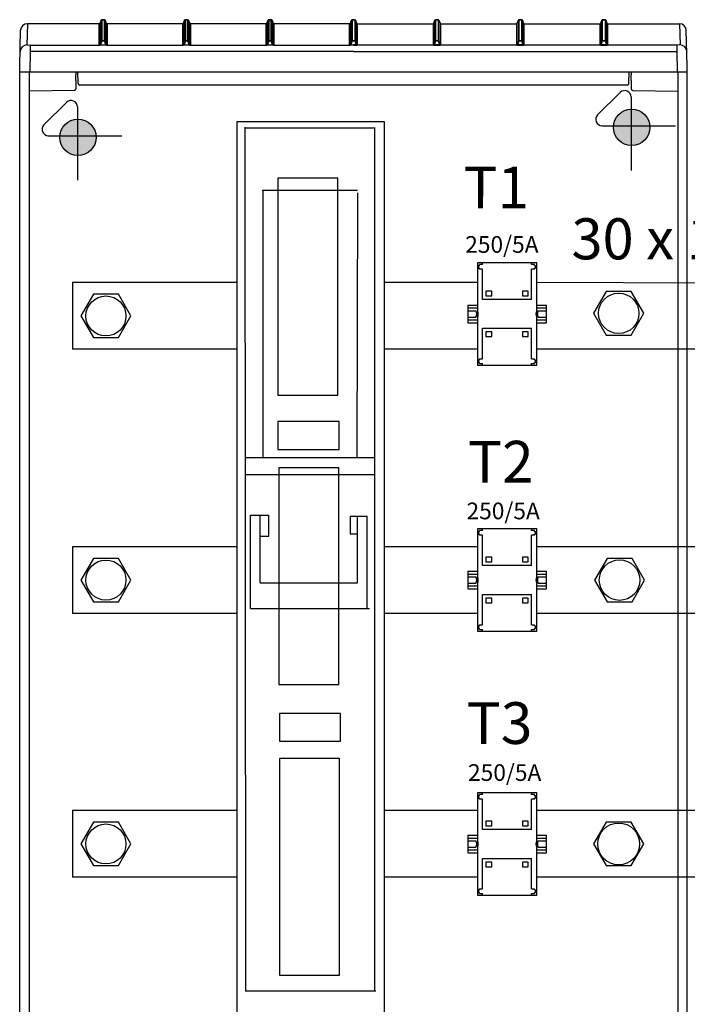
# Model space of a CAD drawing. Units: millimetres. Extents: x -3280 to 12351, y 2861 to 5338.
# Drawn here: x 9147 to 9547, y 4056 to 4646 of the extents above; entities that cross this region are included whole.
import ezdxf

# ---------------------------------------------------------------- set-up
doc = ezdxf.new("R2010")
doc.units = ezdxf.units.MM
for name, color, linetype in [('1', 7, 'Continuous'), ('Doboz', 7, 'Continuous'), ('EL_berendezés', 40, 'Continuous'), ('EL_szöveg', 161, 'Continuous'), ('Szakaszoló', 1, 'Continuous')]:
    doc.layers.add(name, color=color, linetype=linetype)
doc.styles.get("Standard").update_dxf_attribs({"font": 'arial.ttf'})
doc.styles.add('WMF-Arial0', font='arialbd.ttf')

# ---------------------------------------------------------------- blocks, each defined once
blk = doc.blocks.new('Áramváltó')
for p, q in [((17034.54, 1850.82), (17034.54, 1845.02)), ((17045.14, 1850.82), (17034.54, 1850.82)), ((17036.29, 1850.82), (17036.29, 1845.02)), ((17037.94, 1850.82), (17037.94, 1845.92)), ((17041.74, 1850.82), (17041.74, 1845.92)), ((17043.39, 1850.82), (17043.39, 1845.02)), ((17045.14, 1850.82), (17045.14, 1845.02)), ((17070.46, 1845.02), (17009.21, 1845.02)), ((17009.21, 1845.02), (17009.21, 1809.52)), ((17070.46, 1809.52), (17070.46, 1845.02)), ((17009.21, 1809.52), (17070.46, 1809.52)), ((17010.71, 1810.17), (17012.31, 1810.17)), ((17034.54, 1809.52), (17034.54, 1803.72)), ((17036.29, 1809.52), (17036.29, 1803.72)), ((17037.94, 1808.62), (17037.94, 1803.72)), ((17041.74, 1808.62), (17041.74, 1803.72)), ((17043.39, 1809.52), (17043.39, 1803.72)), ((17045.14, 1809.52), (17045.14, 1803.72)), ((17034.54, 1803.72), (17045.14, 1803.72))]:
    blk.add_line(p, q)
for centre, start, end in [((17039.84, 1849.28), 240.51287, 299.48713), ((17039.84, 1848.38), 240.51287, 299.48713), ((17039.84, 1806.16), 60.51287, 119.48713), ((17039.84, 1805.26), 60.51287, 119.48713)]:
    blk.add_arc(centre, 3.86, start, end)
at = {"layer": 'Szakaszoló'}
for p, q in [((17009.21, 1841.89), (17010.11, 1841.89)), ((17010.11, 1843.69), (17010.11, 1841.89)), ((17010.11, 1843.69), (17010.71, 1843.69)), ((17010.71, 1844.37), (17010.71, 1843.69)), ((17012.31, 1844.37), (17010.71, 1844.37)), ((17012.31, 1844.37), (17012.31, 1843.69)), ((17012.31, 1843.69), (17012.91, 1843.69)), ((17012.91, 1843.69), (17012.91, 1841.89)), ((17012.91, 1841.89), (17031.21, 1841.89)), ((17031.21, 1841.89), (17031.21, 1812.64)), ((17048.46, 1812.64), (17048.46, 1841.89)), ((17048.46, 1841.89), (17066.76, 1841.89)), ((17066.76, 1843.69), (17067.36, 1843.69)), ((17066.76, 1841.89), (17066.76, 1843.69)), ((17067.36, 1844.37), (17067.36, 1843.69)), ((17068.96, 1844.37), (17067.36, 1844.37)), ((17068.96, 1844.37), (17068.96, 1843.69)), ((17068.96, 1843.69), (17069.56, 1843.69)), ((17069.56, 1841.89), (17069.56, 1843.69)), ((17069.56, 1841.89), (17070.46, 1841.89)), ((17029.01, 1839.89), (17026.21, 1839.89)), ((17026.21, 1839.89), (17026.21, 1836.49)), ((17026.21, 1836.49), (17029.01, 1836.49)), ((17029.01, 1836.49), (17029.01, 1839.89)), ((17053.46, 1839.89), (17050.66, 1839.89)), ((17050.66, 1839.89), (17050.66, 1836.49)), ((17050.66, 1836.49), (17053.46, 1836.49)), ((17053.46, 1836.49), (17053.46, 1839.89)), ((17009.21, 1812.64), (17010.11, 1812.64)), ((17010.11, 1812.64), (17010.11, 1810.84)), ((17012.91, 1812.64), (17012.91, 1810.84)), ((17012.91, 1812.64), (17031.21, 1812.64)), ((17029.01, 1818.04), (17026.21, 1818.04)), ((17026.21, 1818.04), (17026.21, 1814.64)), ((17026.21, 1814.64), (17029.01, 1814.64)), ((17029.01, 1814.64), (17029.01, 1818.04)), ((17048.46, 1812.64), (17066.76, 1812.64)), ((17053.46, 1818.04), (17050.66, 1818.04)), ((17050.66, 1818.04), (17050.66, 1814.64)), ((17050.66, 1814.64), (17053.46, 1814.64)), ((17053.46, 1814.64), (17053.46, 1818.04)), ((17066.76, 1810.84), (17066.76, 1812.64)), ((17069.56, 1810.84), (17069.56, 1812.64)), ((17069.56, 1812.64), (17070.46, 1812.64)), ((17010.11, 1810.84), (17010.71, 1810.84)), ((17010.71, 1810.84), (17010.71, 1810.17)), ((17012.31, 1810.84), (17012.91, 1810.84)), ((17012.31, 1810.84), (17012.31, 1810.17)), ((17066.76, 1810.84), (17067.36, 1810.84)), ((17067.36, 1810.84), (17067.36, 1810.17)), ((17067.36, 1810.17), (17068.96, 1810.17)), ((17068.96, 1810.84), (17069.56, 1810.84)), ((17068.96, 1810.84), (17068.96, 1810.17))]:
    blk.add_line(p, q, dxfattribs=at)

msp = doc.modelspace()

# ---------------------------------------------------------------- hatches: boundary and pattern name
at = {"layer": 'EL_berendezés', "linetype": 'Continuous'}
h = msp.add_hatch(color=5, dxfattribs=at)
h.dxf.hatch_style = 1
h.paths.add_polyline_path([(9512.97, 4592.28), (9512.97, 4582.17), (9524.15, 4582.05, 0.404407)])
h.paths.add_polyline_path([(9512.97, 4592.28, 0.382622), (9502.41, 4582.28), (9512.97, 4582.17)])
h.paths.add_polyline_path([(9512.97, 4582.17), (9502.41, 4582.28, 0.020473), (9502.37, 4581.39, 0.406277), (9512.97, 4570.49)])
h.paths.add_polyline_path([(9524.17, 4581.39, 0.015194), (9524.15, 4582.05), (9512.97, 4582.17), (9512.97, 4570.49, 0.422195)])
h = msp.add_hatch(color=5, dxfattribs=at)
h.dxf.hatch_style = 1
h.paths.add_polyline_path([(9181.17, 4586.3), (9181.17, 4576.19), (9192.34, 4576.07, 0.404407)])
h.paths.add_polyline_path([(9181.17, 4586.3, 0.382622), (9170.61, 4576.3), (9181.17, 4576.19)])
h.paths.add_polyline_path([(9181.17, 4576.19), (9170.61, 4576.3, 0.020473), (9170.57, 4575.41, 0.406277), (9181.17, 4564.52)])
h.paths.add_polyline_path([(9192.37, 4575.41, 0.015194), (9192.34, 4576.07), (9181.17, 4576.19), (9181.17, 4564.52, 0.422195)])

# ---------------------------------------------------------------- linework, layer by layer
at = {"color": 5, "linetype": 'Continuous', "lineweight": 30}
for p, q in [((9276.61, 4488.29), (9178.27, 4488.29)), ((9420.87, 4488.29), (9365.19, 4488.29)), ((9737.18, 4487.54), (9456.37, 4488.3)), ((9276.61, 4448.29), (9178.27, 4448.29)), ((9420.87, 4448.29), (9365.19, 4448.29)), ((9737.18, 4448.29), (9456.37, 4448.29)), ((9276.61, 4329.94), (9178.27, 4329.94)), ((9420.87, 4329.94), (9365.19, 4329.94)), ((9737.18, 4329.94), (9456.37, 4329.94)), ((9276.61, 4289.94), (9178.27, 4289.94)), ((9420.87, 4289.94), (9365.19, 4289.94)), ((9737.18, 4289.94), (9456.37, 4289.94)), ((9276.61, 4171.77), (9178.27, 4171.77)), ((9420.87, 4171.77), (9365.19, 4171.77)), ((9737.18, 4171.77), (9456.37, 4171.77)), ((9276.61, 4131.77), (9178.27, 4131.77)), ((9420.87, 4131.77), (9365.19, 4131.77)), ((9737.18, 4131.77), (9456.37, 4131.77))]:
    msp.add_line(p, q, dxfattribs=at)
at = {"color": 5}
for points in [[(9190.76, 4481.29), (9183.26, 4468.29), (9190.76, 4455.29), (9205.77, 4455.29), (9213.28, 4468.29), (9205.77, 4481.29)], [(9497.98, 4482.87), (9490.48, 4469.87), (9497.98, 4456.87), (9512.99, 4456.87), (9520.5, 4469.87), (9512.99, 4482.87)], [(9190.76, 4322.94), (9183.26, 4309.94), (9190.76, 4296.94), (9205.77, 4296.94), (9213.28, 4309.94), (9205.77, 4322.94)], [(9498.51, 4322.94), (9491.01, 4309.94), (9498.51, 4296.94), (9513.52, 4296.94), (9521.03, 4309.94), (9513.52, 4322.94)], [(9190.76, 4164.77), (9183.26, 4151.77), (9190.76, 4138.77), (9205.77, 4138.77), (9213.28, 4151.77), (9205.77, 4164.77)], [(9497.98, 4164.77), (9490.48, 4151.77), (9497.98, 4138.77), (9512.99, 4138.77), (9520.5, 4151.77), (9512.99, 4164.77)]]:
    msp.add_lwpolyline(points, close=True, dxfattribs=at)
for centre, radius in [((9198.27, 4468.29), 12), ((9505.49, 4469.87), 12.14), ((9198.27, 4309.94), 12), ((9506.02, 4309.94), 12.15), ((9198.27, 4151.77), 12), ((9505.49, 4151.77), 12.55)]:
    msp.add_circle(centre, radius, dxfattribs=at)
at = {"layer": '1', "color": 5, "linetype": 'Continuous'}
for p, q in [((9282.07, 4063.7), (9281.67, 4581.44)), ((9281.67, 4581.14), (9359.34, 4581.14)), ((9359.22, 4581.3), (9359.22, 4063.26)), ((9291.94, 4543.76), (9349.08, 4543.76)), ((9292.19, 4543.13), (9292.19, 4383.29)), ((9349, 4542.17), (9348.51, 4383.45)), ((9281.82, 4383.39), (9359.22, 4383.45)), ((9281.59, 4373.18), (9359.11, 4373.18)), ((9284.88, 4292.94), (9284.88, 4348.79)), ((9284.88, 4348.79), (9295.8, 4348.79)), ((9290.66, 4308.35), (9290.66, 4348.79)), ((9295.8, 4336.27), (9295.8, 4348.79)), ((9354.85, 4348.15), (9344.58, 4348.15)), ((9344.58, 4348.15), (9344.58, 4337.71)), ((9349.08, 4308.35), (9349.08, 4348.15)), ((9354.85, 4292.94), (9354.85, 4348.15)), ((9290.66, 4336.27), (9295.8, 4336.27)), ((9344.58, 4337.71), (9349, 4337.71)), ((9290.66, 4308.35), (9349.08, 4308.35)), ((9284.88, 4292.94), (9356.14, 4292.94)), ((9281.59, 4063.7), (9360.06, 4063.7))]:
    msp.add_line(p, q, dxfattribs=at)
for points in [[(9276.61, 3775.8), (9365.19, 3775.8), (9365.19, 4584.63), (9276.61, 4584.63)], [(9301.33, 4420.83), (9337.27, 4420.83), (9337.27, 4550.82), (9301.33, 4550.82)], [(9301.33, 4388.25), (9337.92, 4388.25), (9337.92, 4404.94), (9301.33, 4404.94)], [(9301.81, 4247.35), (9337.76, 4247.35), (9337.76, 4377.34), (9301.81, 4377.34)], [(9302.21, 4213.33), (9338.8, 4213.33), (9338.8, 4230.02), (9302.21, 4230.02)], [(9302.21, 4073.06), (9338.16, 4073.06), (9338.16, 4203.06), (9302.21, 4203.06)]]:
    msp.add_lwpolyline(points, close=True, dxfattribs=at)
at = {"layer": 'Doboz', "color": 7, "linetype": 'Continuous', "lineweight": -3}
for p, q in [((9195.38, 4645.58), (9194.74, 4643.8)), ((9194.74, 4643.79), (9195.38, 4645.56)), ((9195.38, 4632.99), (9195.38, 4645.56)), ((9197.33, 4645.91), (9195.85, 4645.91)), ((9195.85, 4645.89), (9195.85, 4633.32)), ((9195.85, 4645.89), (9197.33, 4645.89)), ((9197.33, 4633.32), (9197.33, 4645.89)), ((9198.45, 4643.8), (9197.8, 4645.58)), ((9197.8, 4645.56), (9197.8, 4632.99)), ((9197.8, 4645.56), (9198.45, 4643.79)), ((9245.38, 4645.58), (9244.74, 4643.8)), ((9244.74, 4643.79), (9245.38, 4645.56)), ((9245.38, 4632.99), (9245.38, 4645.56)), ((9247.33, 4645.91), (9245.85, 4645.91)), ((9245.85, 4645.89), (9245.85, 4633.32)), ((9245.85, 4645.89), (9247.33, 4645.89)), ((9247.33, 4633.32), (9247.33, 4645.89)), ((9248.45, 4643.8), (9247.8, 4645.58)), ((9247.8, 4645.56), (9247.8, 4632.99)), ((9247.8, 4645.56), (9248.45, 4643.79)), ((9295.38, 4645.58), (9294.74, 4643.8)), ((9294.74, 4643.79), (9295.38, 4645.56)), ((9295.38, 4632.99), (9295.38, 4645.56)), ((9297.33, 4645.91), (9295.85, 4645.91)), ((9295.85, 4645.89), (9295.85, 4633.32)), ((9295.85, 4645.89), (9297.33, 4645.89)), ((9297.33, 4633.32), (9297.33, 4645.89)), ((9298.45, 4643.8), (9297.8, 4645.58)), ((9297.8, 4645.56), (9297.8, 4632.99)), ((9297.8, 4645.56), (9298.45, 4643.79)), ((9345.38, 4645.58), (9344.74, 4643.8)), ((9344.74, 4643.79), (9345.38, 4645.56)), ((9345.38, 4632.99), (9345.38, 4645.56)), ((9346.59, 4645.91), (9345.85, 4645.91)), ((9345.85, 4645.89), (9345.85, 4633.32)), ((9345.85, 4645.89), (9346.59, 4645.89)), ((9346.59, 4645.91), (9347.33, 4645.91)), ((9347.33, 4645.89), (9346.59, 4645.89)), ((9347.33, 4645.89), (9347.33, 4633.32)), ((9347.8, 4645.58), (9348.45, 4643.8)), ((9347.8, 4632.99), (9347.8, 4645.56)), ((9348.45, 4643.79), (9347.8, 4645.56)), ((9394.74, 4643.8), (9395.38, 4645.58)), ((9395.38, 4645.56), (9394.74, 4643.79)), ((9395.38, 4645.56), (9395.38, 4632.99)), ((9395.85, 4645.91), (9397.33, 4645.91)), ((9395.85, 4633.32), (9395.85, 4645.89)), ((9397.33, 4645.89), (9395.85, 4645.89)), ((9397.33, 4645.89), (9397.33, 4633.32)), ((9397.8, 4645.58), (9398.45, 4643.8)), ((9397.8, 4632.99), (9397.8, 4645.56)), ((9398.45, 4643.79), (9397.8, 4645.56)), ((9444.74, 4643.8), (9445.38, 4645.58)), ((9445.38, 4645.56), (9444.74, 4643.79)), ((9445.38, 4645.56), (9445.38, 4632.99)), ((9445.85, 4645.91), (9447.33, 4645.91)), ((9445.85, 4633.32), (9445.85, 4645.89)), ((9447.33, 4645.89), (9445.85, 4645.89)), ((9447.33, 4645.89), (9447.33, 4633.32)), ((9447.8, 4645.58), (9448.45, 4643.8)), ((9447.8, 4632.99), (9447.8, 4645.56)), ((9448.45, 4643.79), (9447.8, 4645.56)), ((9494.74, 4643.8), (9495.38, 4645.58)), ((9495.38, 4645.56), (9494.74, 4643.79)), ((9495.38, 4645.56), (9495.38, 4632.99)), ((9495.85, 4645.91), (9497.33, 4645.91)), ((9495.85, 4633.32), (9495.85, 4645.89)), ((9497.33, 4645.89), (9495.85, 4645.89)), ((9497.33, 4645.89), (9497.33, 4633.32)), ((9497.8, 4645.58), (9498.45, 4643.8)), ((9497.8, 4632.99), (9497.8, 4645.56)), ((9498.45, 4643.79), (9497.8, 4645.56)), ((9151.17, 4643.46), (9150.95, 4630.85)), ((9194.27, 4643.47), (9151.17, 4643.47)), ((9194.27, 4643.46), (9151.17, 4643.46)), ((9194.27, 4630.77), (9194.27, 4643.46)), ((9194.74, 4643.79), (9194.74, 4631.1)), ((9198.45, 4631.1), (9198.45, 4643.79)), ((9244.27, 4643.47), (9198.92, 4643.47)), ((9198.92, 4643.46), (9198.92, 4630.77)), ((9244.27, 4643.46), (9198.92, 4643.46)), ((9244.27, 4630.77), (9244.27, 4643.46)), ((9244.74, 4643.79), (9244.74, 4631.1)), ((9248.45, 4631.1), (9248.45, 4643.79)), ((9294.27, 4643.47), (9248.92, 4643.47)), ((9248.92, 4643.46), (9248.92, 4630.77)), ((9294.27, 4643.46), (9248.92, 4643.46)), ((9294.27, 4630.77), (9294.27, 4643.46)), ((9294.74, 4643.79), (9294.74, 4631.1)), ((9298.45, 4631.1), (9298.45, 4643.79)), ((9344.27, 4643.47), (9298.92, 4643.47)), ((9298.92, 4643.46), (9298.92, 4630.77)), ((9344.27, 4643.46), (9298.92, 4643.46)), ((9344.27, 4630.77), (9344.27, 4643.46)), ((9344.74, 4643.79), (9344.74, 4631.1)), ((9348.45, 4643.79), (9348.45, 4631.1)), ((9348.92, 4643.47), (9394.27, 4643.47)), ((9348.92, 4630.77), (9348.92, 4643.46)), ((9348.92, 4643.46), (9394.27, 4643.46)), ((9394.27, 4643.46), (9394.27, 4630.77)), ((9394.74, 4631.1), (9394.74, 4643.79)), ((9398.45, 4643.79), (9398.45, 4631.1)), ((9398.92, 4643.47), (9444.27, 4643.47)), ((9398.92, 4643.46), (9444.27, 4643.46)), ((9398.92, 4630.77), (9398.92, 4643.46)), ((9444.27, 4643.46), (9444.27, 4630.77)), ((9444.74, 4631.1), (9444.74, 4643.79)), ((9448.45, 4643.79), (9448.45, 4631.1)), ((9448.92, 4643.47), (9494.27, 4643.47)), ((9448.92, 4643.46), (9494.27, 4643.46)), ((9448.92, 4630.77), (9448.92, 4643.46)), ((9494.27, 4643.46), (9494.27, 4630.77)), ((9494.74, 4631.1), (9494.74, 4643.79)), ((9498.45, 4643.79), (9498.45, 4631.1)), ((9498.92, 4643.47), (9542.02, 4643.47)), ((9498.92, 4643.46), (9542.02, 4643.46)), ((9498.92, 4630.77), (9498.92, 4643.46)), ((9542.02, 4643.46), (9542.24, 4630.85)), ((9146.59, 4618.33), (9147.17, 4639.54)), ((9546.59, 4618.33), (9546.02, 4639.54)), ((9152.95, 4630.72), (9152.95, 4626.79)), ((9152.95, 4630.72), (9194.57, 4630.72)), ((9194.74, 4631.1), (9195.38, 4632.99)), ((9195.85, 4633.15), (9195.07, 4630.87)), ((9195.07, 4630.7), (9195.07, 4630.87)), ((9195.07, 4630.87), (9198.12, 4630.87)), ((9198.12, 4630.7), (9195.07, 4630.7)), ((9195.85, 4633.15), (9195.85, 4633.32)), ((9195.85, 4633.32), (9197.33, 4633.32)), ((9197.33, 4633.15), (9195.85, 4633.15)), ((9197.33, 4633.15), (9197.33, 4633.32)), ((9198.12, 4630.87), (9197.33, 4633.15)), ((9197.8, 4632.99), (9198.45, 4631.1)), ((9198.12, 4630.7), (9198.12, 4630.87)), ((9198.62, 4630.72), (9244.57, 4630.72)), ((9244.74, 4631.1), (9245.38, 4632.99)), ((9245.85, 4633.15), (9245.07, 4630.87)), ((9245.07, 4630.7), (9245.07, 4630.87)), ((9245.07, 4630.87), (9248.12, 4630.87)), ((9248.12, 4630.7), (9245.07, 4630.7)), ((9245.85, 4633.15), (9245.85, 4633.32)), ((9245.85, 4633.32), (9247.33, 4633.32)), ((9247.33, 4633.15), (9245.85, 4633.15)), ((9247.33, 4633.15), (9247.33, 4633.32)), ((9248.12, 4630.87), (9247.33, 4633.15)), ((9247.8, 4632.99), (9248.45, 4631.1)), ((9248.12, 4630.7), (9248.12, 4630.87)), ((9248.62, 4630.72), (9294.57, 4630.72)), ((9294.74, 4631.1), (9295.38, 4632.99)), ((9295.85, 4633.15), (9295.07, 4630.87)), ((9295.07, 4630.7), (9295.07, 4630.87)), ((9295.07, 4630.87), (9298.12, 4630.87)), ((9298.12, 4630.7), (9295.07, 4630.7)), ((9295.85, 4633.15), (9295.85, 4633.32)), ((9295.85, 4633.32), (9297.33, 4633.32)), ((9297.33, 4633.15), (9295.85, 4633.15)), ((9297.33, 4633.15), (9297.33, 4633.32)), ((9298.12, 4630.87), (9297.33, 4633.15)), ((9297.8, 4632.99), (9298.45, 4631.1)), ((9298.12, 4630.7), (9298.12, 4630.87)), ((9298.62, 4630.72), (9344.57, 4630.72)), ((9344.74, 4631.1), (9345.38, 4632.99)), ((9345.85, 4633.15), (9345.07, 4630.87)), ((9345.07, 4630.7), (9345.07, 4630.87)), ((9345.07, 4630.87), (9346.59, 4630.87)), ((9346.59, 4630.7), (9345.07, 4630.7)), ((9345.85, 4633.15), (9345.85, 4633.32)), ((9345.85, 4633.32), (9346.59, 4633.32)), ((9346.59, 4633.15), (9345.85, 4633.15)), ((9347.33, 4633.32), (9346.59, 4633.32)), ((9346.59, 4633.15), (9347.33, 4633.15)), ((9348.12, 4630.87), (9346.59, 4630.87)), ((9346.59, 4630.7), (9348.12, 4630.7)), ((9347.33, 4633.15), (9347.33, 4633.32)), ((9347.33, 4633.15), (9348.12, 4630.87)), ((9348.45, 4631.1), (9347.8, 4632.99)), ((9348.12, 4630.7), (9348.12, 4630.87)), ((9394.57, 4630.72), (9348.62, 4630.72)), ((9395.38, 4632.99), (9394.74, 4631.1)), ((9395.07, 4630.87), (9395.85, 4633.15)), ((9395.07, 4630.7), (9395.07, 4630.87)), ((9398.12, 4630.87), (9395.07, 4630.87)), ((9395.07, 4630.7), (9398.12, 4630.7)), ((9397.33, 4633.32), (9395.85, 4633.32)), ((9395.85, 4633.15), (9395.85, 4633.32)), ((9395.85, 4633.15), (9397.33, 4633.15)), ((9397.33, 4633.15), (9397.33, 4633.32)), ((9397.33, 4633.15), (9398.12, 4630.87)), ((9398.45, 4631.1), (9397.8, 4632.99)), ((9398.12, 4630.7), (9398.12, 4630.87)), ((9444.57, 4630.72), (9398.62, 4630.72)), ((9445.38, 4632.99), (9444.74, 4631.1)), ((9445.07, 4630.87), (9445.85, 4633.15)), ((9445.07, 4630.7), (9445.07, 4630.87)), ((9448.12, 4630.87), (9445.07, 4630.87)), ((9445.07, 4630.7), (9448.12, 4630.7)), ((9445.85, 4633.15), (9445.85, 4633.32)), ((9447.33, 4633.32), (9445.85, 4633.32)), ((9445.85, 4633.15), (9447.33, 4633.15)), ((9447.33, 4633.15), (9447.33, 4633.32)), ((9447.33, 4633.15), (9448.12, 4630.87)), ((9448.45, 4631.1), (9447.8, 4632.99)), ((9448.12, 4630.7), (9448.12, 4630.87)), ((9494.57, 4630.72), (9448.62, 4630.72)), ((9495.38, 4632.99), (9494.74, 4631.1)), ((9495.07, 4630.87), (9495.85, 4633.15)), ((9495.07, 4630.7), (9495.07, 4630.87)), ((9498.12, 4630.87), (9495.07, 4630.87)), ((9495.07, 4630.7), (9498.12, 4630.7)), ((9495.85, 4633.15), (9495.85, 4633.32)), ((9497.33, 4633.32), (9495.85, 4633.32)), ((9495.85, 4633.15), (9497.33, 4633.15)), ((9497.33, 4633.15), (9497.33, 4633.32)), ((9497.33, 4633.15), (9498.12, 4630.87)), ((9498.45, 4631.1), (9497.8, 4632.99)), ((9498.12, 4630.7), (9498.12, 4630.87)), ((9540.24, 4630.72), (9498.62, 4630.72)), ((9540.24, 4630.72), (9540.24, 4626.79)), ((9152.95, 4626.79), (9152.74, 4614.68)), ((9346.59, 4626.79), (9152.95, 4626.79)), ((9346.59, 4626.79), (9540.24, 4626.79)), ((9540.24, 4626.79), (9540.45, 4614.68)), ((9146.59, 3764.64), (9146.59, 4618.33)), ((9546.59, 3764.64), (9546.59, 4618.33)), ((9146.59, 4614.68), (9546.59, 4614.68)), ((9152.29, 4614.68), (9152.29, 3764.64)), ((9180.23, 4614.68), (9180.23, 4612.76)), ((9181.58, 4607.66), (9181.45, 4614.68)), ((9511.61, 4607.66), (9511.73, 4614.68)), ((9512.95, 4614.68), (9512.95, 4612.76)), ((9540.9, 4614.68), (9540.9, 3764.64)), ((9180.23, 4609.55), (9180.23, 4606.11)), ((9180.23, 4606.11), (9180.23, 4605.76)), ((9180.23, 4605.76), (9180.23, 4604.64)), ((9180.23, 4604.64), (9180.23, 4604.49)), ((9510.61, 4606.68), (9182.58, 4606.68)), ((9512.95, 4609.55), (9512.95, 4606.11)), ((9512.95, 4606.11), (9512.95, 4605.76)), ((9512.95, 4605.76), (9512.95, 4604.64)), ((9512.95, 4604.64), (9512.95, 4604.49)), ((9179.25, 4603.49), (9152.29, 4603.12)), ((9513.94, 4603.49), (9540.9, 4603.12))]:
    msp.add_line(p, q, dxfattribs=at)
at = {"layer": 'Doboz', "color": 8, "linetype": 'Continuous', "lineweight": -3}
for p, q in [((9195.38, 4645.56), (9195.38, 4645.58)), ((9195.85, 4645.89), (9195.85, 4645.91)), ((9197.33, 4645.89), (9197.33, 4645.91)), ((9197.8, 4645.56), (9197.8, 4645.58)), ((9245.38, 4645.56), (9245.38, 4645.58)), ((9245.85, 4645.89), (9245.85, 4645.91)), ((9247.33, 4645.89), (9247.33, 4645.91)), ((9247.8, 4645.56), (9247.8, 4645.58)), ((9295.38, 4645.56), (9295.38, 4645.58)), ((9295.85, 4645.89), (9295.85, 4645.91)), ((9297.33, 4645.89), (9297.33, 4645.91)), ((9297.8, 4645.56), (9297.8, 4645.58)), ((9345.38, 4645.56), (9345.38, 4645.58)), ((9345.85, 4645.89), (9345.85, 4645.91)), ((9347.33, 4645.89), (9347.33, 4645.91)), ((9347.8, 4645.56), (9347.8, 4645.58)), ((9395.38, 4645.56), (9395.38, 4645.58)), ((9395.85, 4645.89), (9395.85, 4645.91)), ((9397.33, 4645.89), (9397.33, 4645.91)), ((9397.8, 4645.56), (9397.8, 4645.58)), ((9445.38, 4645.56), (9445.38, 4645.58)), ((9445.85, 4645.89), (9445.85, 4645.91)), ((9447.33, 4645.89), (9447.33, 4645.91)), ((9447.8, 4645.56), (9447.8, 4645.58)), ((9495.38, 4645.56), (9495.38, 4645.58)), ((9495.85, 4645.89), (9495.85, 4645.91)), ((9497.33, 4645.89), (9497.33, 4645.91)), ((9497.8, 4645.56), (9497.8, 4645.58)), ((9151.17, 4643.46), (9151.17, 4643.47)), ((9194.27, 4643.46), (9194.27, 4643.47)), ((9194.74, 4643.79), (9194.74, 4643.8)), ((9198.45, 4643.79), (9198.45, 4643.8)), ((9198.92, 4643.46), (9198.92, 4643.47)), ((9244.27, 4643.46), (9244.27, 4643.47)), ((9244.74, 4643.79), (9244.74, 4643.8)), ((9248.45, 4643.79), (9248.45, 4643.8)), ((9248.92, 4643.46), (9248.92, 4643.47)), ((9294.27, 4643.46), (9294.27, 4643.47)), ((9294.74, 4643.79), (9294.74, 4643.8)), ((9298.45, 4643.79), (9298.45, 4643.8)), ((9298.92, 4643.46), (9298.92, 4643.47)), ((9344.27, 4643.46), (9344.27, 4643.47)), ((9344.74, 4643.79), (9344.74, 4643.8)), ((9348.45, 4643.79), (9348.45, 4643.8)), ((9348.92, 4643.46), (9348.92, 4643.47)), ((9394.27, 4643.46), (9394.27, 4643.47)), ((9394.74, 4643.79), (9394.74, 4643.8)), ((9398.45, 4643.79), (9398.45, 4643.8)), ((9398.92, 4643.46), (9398.92, 4643.47)), ((9444.27, 4643.46), (9444.27, 4643.47)), ((9444.74, 4643.79), (9444.74, 4643.8)), ((9448.45, 4643.79), (9448.45, 4643.8)), ((9448.92, 4643.46), (9448.92, 4643.47)), ((9494.27, 4643.46), (9494.27, 4643.47)), ((9494.74, 4643.79), (9494.74, 4643.8)), ((9498.45, 4643.79), (9498.45, 4643.8)), ((9498.92, 4643.46), (9498.92, 4643.47)), ((9542.02, 4643.46), (9542.02, 4643.47))]:
    msp.add_line(p, q, dxfattribs=at)
at = {"layer": 'Doboz', "color": 7, "linetype": 'Continuous', "lineweight": -3}
for centre, radius, start, end in [((9195.85, 4645.41), 0.5, 90, 160), ((9195.85, 4645.39), 0.5, 89.96632, 159.92083), ((9197.33, 4645.41), 0.5, 20, 90), ((9197.33, 4645.39), 0.5, 20.07917, 90.03368), ((9245.85, 4645.41), 0.5, 90, 160), ((9245.85, 4645.39), 0.5, 89.96606, 159.92109), ((9247.33, 4645.41), 0.5, 20, 90), ((9247.33, 4645.39), 0.5, 20.07917, 90.03368), ((9295.85, 4645.41), 0.5, 90, 160), ((9295.85, 4645.39), 0.5, 89.96592, 159.9215), ((9297.33, 4645.41), 0.5, 20, 90), ((9297.33, 4645.39), 0.5, 20.0785, 90.03408), ((9345.85, 4645.41), 0.5, 90, 160), ((9345.85, 4645.39), 0.5, 89.96582, 159.92175), ((9347.33, 4645.41), 0.5, 20, 90), ((9347.33, 4645.39), 0.5, 20.07825, 90.03418), ((9395.85, 4645.41), 0.5, 90, 160), ((9395.85, 4645.39), 0.5, 89.96592, 159.9215), ((9397.33, 4645.41), 0.5, 20, 90), ((9397.33, 4645.39), 0.5, 20.0785, 90.03408), ((9445.85, 4645.41), 0.5, 90, 160), ((9445.85, 4645.39), 0.5, 89.96632, 159.92083), ((9447.33, 4645.41), 0.5, 20, 90), ((9447.33, 4645.39), 0.5, 20.07891, 90.03394), ((9495.85, 4645.41), 0.5, 90, 160), ((9495.85, 4645.39), 0.5, 89.96632, 159.92083), ((9497.33, 4645.41), 0.5, 20, 90), ((9497.33, 4645.39), 0.5, 20.07917, 90.03368), ((9151.17, 4639.47), 4, 90, 179), ((9151.17, 4639.46), 4, 89.93567, 178.94126), ((9194.27, 4643.97), 0.5, 270, 340), ((9194.27, 4643.96), 0.5, 269.96632, 339.92083), ((9198.92, 4643.97), 0.5, 200, 270), ((9198.92, 4643.96), 0.5, 200.07917, 270.03368), ((9244.27, 4643.97), 0.5, 270, 340), ((9244.27, 4643.96), 0.5, 269.96632, 339.92083), ((9248.92, 4643.97), 0.5, 200, 270), ((9248.92, 4643.96), 0.5, 200.07917, 270.03368), ((9294.27, 4643.97), 0.5, 270, 340), ((9294.27, 4643.96), 0.5, 269.96596, 339.92141), ((9298.92, 4643.97), 0.5, 200, 270), ((9298.92, 4643.96), 0.5, 200.07848, 270.03405), ((9344.27, 4643.97), 0.5, 270, 340), ((9344.27, 4643.96), 0.5, 269.96582, 339.92175), ((9348.92, 4643.97), 0.5, 200, 270), ((9348.92, 4643.96), 0.5, 200.07825, 270.03418), ((9394.27, 4643.97), 0.5, 270, 340), ((9394.27, 4643.96), 0.5, 269.96595, 339.92152), ((9398.92, 4643.97), 0.5, 200, 270), ((9398.92, 4643.96), 0.5, 200.07859, 270.03404), ((9444.27, 4643.97), 0.5, 270, 340), ((9444.27, 4643.96), 0.5, 269.96632, 339.92083), ((9448.92, 4643.97), 0.5, 200, 270), ((9448.92, 4643.96), 0.5, 200.07917, 270.03368), ((9494.27, 4643.97), 0.5, 270, 340), ((9494.27, 4643.96), 0.5, 269.96632, 339.92083), ((9498.92, 4643.97), 0.5, 200, 270), ((9498.92, 4643.96), 0.5, 200.07917, 270.03368), ((9542.02, 4639.47), 4, 1, 90), ((9542.02, 4639.46), 4, 1.05874, 90.06433), ((9151.04, 4626.63), 4.22, 91.17759, 175.91417), ((9194.27, 4631.27), 0.5, 269.97815, 339.90901), ((9194.53, 4631.05), 0.339, 277.18099, 330.31621), ((9195.85, 4632.82), 0.5, 89.94173, 159.92588), ((9195.72, 4632.77), 0.402, 70.63789, 146.78606), ((9197.33, 4632.82), 0.5, 20.07412, 90.05827), ((9197.47, 4632.77), 0.402, 33.21394, 109.36211), ((9198.66, 4631.05), 0.339, 209.68448, 262.81832), ((9198.92, 4631.27), 0.5, 200.09099, 270.02185), ((9244.27, 4631.27), 0.5, 269.97815, 339.90901), ((9244.53, 4631.05), 0.339, 277.18313, 330.31486), ((9245.85, 4632.82), 0.5, 89.94147, 159.92614), ((9245.72, 4632.77), 0.402, 70.63758, 146.78637), ((9247.33, 4632.82), 0.5, 20.07412, 90.05827), ((9247.47, 4632.77), 0.402, 33.21363, 109.36242), ((9248.66, 4631.05), 0.339, 209.68425, 262.81777), ((9248.92, 4631.27), 0.5, 200.09099, 270.02185), ((9294.27, 4631.27), 0.5, 269.97778, 339.90958), ((9294.53, 4631.05), 0.339, 277.18246, 330.31533), ((9295.85, 4632.82), 0.5, 89.94133, 159.92655), ((9295.72, 4632.77), 0.402, 70.63761, 146.78651), ((9297.33, 4632.82), 0.5, 20.07345, 90.05867), ((9297.47, 4632.77), 0.402, 33.21354, 109.36233), ((9298.66, 4631.05), 0.339, 209.68476, 262.81765), ((9298.92, 4631.27), 0.5, 200.0903, 270.02223), ((9344.27, 4631.27), 0.5, 269.97765, 339.90993), ((9344.53, 4631.05), 0.339, 277.18223, 330.31575), ((9345.85, 4632.82), 0.5, 89.94123, 159.9268), ((9345.72, 4632.77), 0.402, 70.6375, 146.78673), ((9347.33, 4632.82), 0.5, 20.0732, 90.05877), ((9347.47, 4632.77), 0.402, 33.21327, 109.3625), ((9348.66, 4631.05), 0.339, 209.68425, 262.81777), ((9348.92, 4631.27), 0.5, 200.09007, 270.02235), ((9394.27, 4631.27), 0.5, 269.97777, 339.9097), ((9394.53, 4631.05), 0.339, 277.18235, 330.31524), ((9395.85, 4632.82), 0.5, 89.94133, 159.92655), ((9395.72, 4632.77), 0.402, 70.63767, 146.78646), ((9397.33, 4632.82), 0.5, 20.07345, 90.05867), ((9397.47, 4632.77), 0.402, 33.21349, 109.36239), ((9398.66, 4631.05), 0.339, 209.68467, 262.81754), ((9398.92, 4631.27), 0.5, 200.09042, 270.02222), ((9444.27, 4631.27), 0.5, 269.97815, 339.90901), ((9444.53, 4631.05), 0.339, 277.18223, 330.31575), ((9445.85, 4632.82), 0.5, 89.94173, 159.92588), ((9445.72, 4632.77), 0.402, 70.63758, 146.78637), ((9447.33, 4632.82), 0.5, 20.07386, 90.05853), ((9447.47, 4632.77), 0.402, 33.21363, 109.36242), ((9448.66, 4631.05), 0.339, 209.68514, 262.81687), ((9448.92, 4631.27), 0.5, 200.09099, 270.02185), ((9494.27, 4631.27), 0.5, 269.97815, 339.90901), ((9494.53, 4631.05), 0.339, 277.18168, 330.31552), ((9495.85, 4632.82), 0.5, 89.94173, 159.92588), ((9495.72, 4632.77), 0.402, 70.63789, 146.78606), ((9497.33, 4632.82), 0.5, 20.07412, 90.05827), ((9497.47, 4632.77), 0.402, 33.21394, 109.36211), ((9498.66, 4631.05), 0.339, 209.68379, 262.81901), ((9498.92, 4631.27), 0.5, 200.09099, 270.02185), ((9542.15, 4626.63), 4.22, 4.08583, 88.82241), ((9179.23, 4604.49), 1, 271, 0), ((9182.58, 4607.68), 1, 181, 270), ((9510.61, 4607.68), 1, 270, 359), ((9513.95, 4604.49), 1, 180, 269)]:
    msp.add_arc(centre, radius, start, end, dxfattribs=at)
for centre, major_axis, ratio, start_param, end_param in [((9152.95, 4630.85), (2, 0), 0.065229, 3.140448, 4.71094), ((9195.33, 4630.79), (1.06, 0.02), 0.083801, 3.139829, 3.91833), ((9195.33, 4631.29), (0.586, 0.342), 0.450024, 2.689946, 3.468447), ((9197.86, 4631.29), (0.586, -0.342), 0.450024, 5.956331, 6.734832), ((9197.86, 4630.79), (1.06, -0.02), 0.083801, 5.506447, 6.284949), ((9245.33, 4630.79), (1.06, 0.02), 0.083801, 3.139829, 3.91833), ((9245.33, 4631.29), (0.586, 0.342), 0.450024, 2.689946, 3.468447), ((9247.86, 4631.29), (0.586, -0.342), 0.450024, 5.956331, 6.734832), ((9247.86, 4630.79), (1.06, -0.02), 0.083801, 5.506447, 6.284949), ((9295.33, 4630.79), (1.06, 0.02), 0.083801, 3.139829, 3.91833), ((9295.33, 4631.29), (0.586, 0.342), 0.450024, 2.689946, 3.468447), ((9297.86, 4631.29), (0.586, -0.342), 0.450024, 5.956331, 6.734832), ((9297.86, 4630.79), (1.06, -0.02), 0.083801, 5.506447, 6.284949), ((9345.33, 4630.79), (1.06, 0.02), 0.083801, 3.139829, 3.91833), ((9345.33, 4631.29), (0.586, 0.342), 0.450024, 2.689946, 3.468447)]:
    msp.add_ellipse(centre, major_axis=major_axis, ratio=ratio, start_param=start_param, end_param=end_param, dxfattribs=at)
at = {"layer": 'Doboz', "color": 7, "linetype": 'Continuous', "lineweight": -3, "extrusion": (0, 0, -1)}
for centre, major_axis, ratio, start_param, end_param in [((9347.86, 4631.29), (-0.586, 0.342), 0.450024, 2.689946, 3.468447), ((9347.86, 4630.79), (-1.06, 0.02), 0.083801, 3.139829, 3.91833), ((9395.33, 4630.79), (-1.06, -0.02), 0.083801, 5.506447, 6.284949), ((9395.33, 4631.29), (-0.586, -0.342), 0.450024, 5.956331, 6.734832), ((9397.86, 4631.29), (-0.586, 0.342), 0.450024, 2.689946, 3.468447), ((9397.86, 4630.79), (-1.06, 0.02), 0.083801, 3.139829, 3.91833), ((9445.33, 4630.79), (-1.06, -0.02), 0.083801, 5.506447, 6.284949), ((9445.33, 4631.29), (-0.586, -0.342), 0.450024, 5.956331, 6.734832), ((9447.86, 4631.29), (-0.586, 0.342), 0.450024, 2.689946, 3.468447), ((9447.86, 4630.79), (-1.06, 0.02), 0.083801, 3.139829, 3.91833), ((9495.33, 4630.79), (-1.06, -0.02), 0.083801, 5.506447, 6.284949), ((9495.33, 4631.29), (-0.586, -0.342), 0.450024, 5.956331, 6.734832), ((9497.86, 4631.29), (-0.586, 0.342), 0.450024, 2.689946, 3.468447), ((9497.86, 4630.79), (-1.06, 0.02), 0.083801, 3.139829, 3.91833), ((9540.24, 4630.85), (-2, 0), 0.065229, 3.140448, 4.71094)]:
    msp.add_ellipse(centre, major_axis=major_axis, ratio=ratio, start_param=start_param, end_param=end_param, dxfattribs=at)
at = {"layer": 'Doboz', "color": 7, "linetype": 'Continuous', "lineweight": -3}
for points, knots in [([(9195.07, 4630.7), (9194.99, 4630.7), (9194.83, 4630.7), (9194.67, 4630.71), (9194.59, 4630.71), (9194.57, 4630.72)], [0, 0, 0, 0, 0.43821, 0.865826, 1, 1, 1, 1]), ([(9194.83, 4630.88), (9194.83, 4630.88), (9194.86, 4630.87), (9194.9, 4630.86), (9194.96, 4630.86), (9195.02, 4630.86), (9195.06, 4630.86), (9195.07, 4630.87)], [0, 0, 0, 0, 0.14671, 0.420514, 0.574057, 0.834995, 1, 1, 1, 1]), ([(9198.36, 4630.88), (9198.36, 4630.88), (9198.33, 4630.87), (9198.29, 4630.86), (9198.23, 4630.86), (9198.17, 4630.86), (9198.13, 4630.86), (9198.12, 4630.87)], [0, 0, 0, 0, 0.14671, 0.420514, 0.574057, 0.834995, 1, 1, 1, 1]), ([(9198.62, 4630.72), (9198.6, 4630.71), (9198.52, 4630.71), (9198.35, 4630.7), (9198.2, 4630.7), (9198.12, 4630.7)], [0, 0, 0, 0, 0.134174, 0.56179, 1, 1, 1, 1]), ([(9245.07, 4630.7), (9244.99, 4630.7), (9244.83, 4630.7), (9244.67, 4630.71), (9244.59, 4630.71), (9244.57, 4630.72)], [0, 0, 0, 0, 0.438213, 0.86583, 1, 1, 1, 1]), ([(9244.83, 4630.88), (9244.83, 4630.88), (9244.86, 4630.87), (9244.9, 4630.86), (9244.96, 4630.86), (9245.02, 4630.86), (9245.06, 4630.86), (9245.07, 4630.87)], [0, 0, 0, 0, 0.14671, 0.420514, 0.574057, 0.834995, 1, 1, 1, 1]), ([(9248.36, 4630.88), (9248.36, 4630.88), (9248.33, 4630.87), (9248.29, 4630.86), (9248.23, 4630.86), (9248.17, 4630.86), (9248.13, 4630.86), (9248.12, 4630.87)], [0, 0, 0, 0, 0.146718, 0.420513, 0.574056, 0.834995, 1, 1, 1, 1]), ([(9248.62, 4630.72), (9248.6, 4630.71), (9248.52, 4630.71), (9248.35, 4630.7), (9248.2, 4630.7), (9248.12, 4630.7)], [0, 0, 0, 0, 0.13417, 0.561787, 1, 1, 1, 1]), ([(9295.07, 4630.7), (9294.99, 4630.7), (9294.83, 4630.7), (9294.67, 4630.71), (9294.59, 4630.71), (9294.57, 4630.72)], [0, 0, 0, 0, 0.438215, 0.865827, 1, 1, 1, 1]), ([(9294.83, 4630.88), (9294.83, 4630.88), (9294.86, 4630.87), (9294.9, 4630.86), (9294.96, 4630.86), (9295.02, 4630.86), (9295.06, 4630.86), (9295.07, 4630.87)], [0, 0, 0, 0, 0.146714, 0.420513, 0.574058, 0.834991, 1, 1, 1, 1]), ([(9298.36, 4630.88), (9298.36, 4630.88), (9298.33, 4630.87), (9298.29, 4630.86), (9298.23, 4630.86), (9298.17, 4630.86), (9298.13, 4630.86), (9298.12, 4630.87)], [0, 0, 0, 0, 0.1467133, 0.4205107, 0.5740555, 0.83499, 1, 1, 1, 1]), ([(9298.62, 4630.72), (9298.6, 4630.71), (9298.52, 4630.71), (9298.35, 4630.7), (9298.2, 4630.7), (9298.12, 4630.7)], [0, 0, 0, 0, 0.134173, 0.561785, 1, 1, 1, 1]), ([(9345.07, 4630.7), (9344.99, 4630.7), (9344.83, 4630.7), (9344.67, 4630.71), (9344.59, 4630.71), (9344.57, 4630.72)], [0, 0, 0, 0, 0.438217, 0.865826, 1, 1, 1, 1]), ([(9344.83, 4630.88), (9344.83, 4630.88), (9344.86, 4630.87), (9344.9, 4630.86), (9344.96, 4630.86), (9345.02, 4630.86), (9345.06, 4630.86), (9345.07, 4630.87)], [0, 0, 0, 0, 0.146717, 0.420518, 0.57406, 0.834997, 1, 1, 1, 1]), ([(9348.36, 4630.88), (9348.36, 4630.88), (9348.33, 4630.87), (9348.29, 4630.86), (9348.23, 4630.86), (9348.17, 4630.86), (9348.13, 4630.86), (9348.12, 4630.87)], [0, 0, 0, 0, 0.146717, 0.420518, 0.57406, 0.834997, 1, 1, 1, 1]), ([(9348.12, 4630.7), (9348.2, 4630.7), (9348.35, 4630.7), (9348.52, 4630.71), (9348.6, 4630.71), (9348.62, 4630.72)], [0, 0, 0, 0, 0.438217, 0.865826, 1, 1, 1, 1]), ([(9394.57, 4630.72), (9394.59, 4630.71), (9394.67, 4630.71), (9394.83, 4630.7), (9394.99, 4630.7), (9395.07, 4630.7)], [0, 0, 0, 0, 0.134173, 0.561785, 1, 1, 1, 1]), ([(9394.83, 4630.88), (9394.83, 4630.88), (9394.86, 4630.87), (9394.9, 4630.86), (9394.96, 4630.86), (9395.02, 4630.86), (9395.06, 4630.86), (9395.07, 4630.87)], [0, 0, 0, 0, 0.1467133, 0.4205107, 0.5740555, 0.83499, 1, 1, 1, 1]), ([(9398.36, 4630.88), (9398.36, 4630.88), (9398.33, 4630.87), (9398.29, 4630.86), (9398.23, 4630.86), (9398.17, 4630.86), (9398.13, 4630.86), (9398.12, 4630.87)], [0, 0, 0, 0, 0.146714, 0.420513, 0.574058, 0.834991, 1, 1, 1, 1]), ([(9398.12, 4630.7), (9398.2, 4630.7), (9398.35, 4630.7), (9398.52, 4630.71), (9398.6, 4630.71), (9398.62, 4630.72)], [0, 0, 0, 0, 0.438215, 0.865827, 1, 1, 1, 1]), ([(9444.57, 4630.72), (9444.59, 4630.71), (9444.67, 4630.71), (9444.83, 4630.7), (9444.99, 4630.7), (9445.07, 4630.7)], [0, 0, 0, 0, 0.13417, 0.561787, 1, 1, 1, 1]), ([(9444.83, 4630.88), (9444.83, 4630.88), (9444.86, 4630.87), (9444.9, 4630.86), (9444.96, 4630.86), (9445.02, 4630.86), (9445.06, 4630.86), (9445.07, 4630.87)], [0, 0, 0, 0, 0.146718, 0.420513, 0.574056, 0.834995, 1, 1, 1, 1]), ([(9448.36, 4630.88), (9448.36, 4630.88), (9448.33, 4630.87), (9448.29, 4630.86), (9448.23, 4630.86), (9448.17, 4630.86), (9448.13, 4630.86), (9448.12, 4630.87)], [0, 0, 0, 0, 0.14671, 0.420514, 0.574057, 0.834995, 1, 1, 1, 1]), ([(9448.12, 4630.7), (9448.2, 4630.7), (9448.35, 4630.7), (9448.52, 4630.71), (9448.6, 4630.71), (9448.62, 4630.72)], [0, 0, 0, 0, 0.438213, 0.86583, 1, 1, 1, 1]), ([(9494.57, 4630.72), (9494.59, 4630.71), (9494.67, 4630.71), (9494.83, 4630.7), (9494.99, 4630.7), (9495.07, 4630.7)], [0, 0, 0, 0, 0.134174, 0.56179, 1, 1, 1, 1]), ([(9494.83, 4630.88), (9494.83, 4630.88), (9494.86, 4630.87), (9494.9, 4630.86), (9494.96, 4630.86), (9495.02, 4630.86), (9495.06, 4630.86), (9495.07, 4630.87)], [0, 0, 0, 0, 0.14671, 0.420514, 0.574057, 0.834995, 1, 1, 1, 1]), ([(9498.36, 4630.88), (9498.36, 4630.88), (9498.33, 4630.87), (9498.29, 4630.86), (9498.23, 4630.86), (9498.17, 4630.86), (9498.13, 4630.86), (9498.12, 4630.87)], [0, 0, 0, 0, 0.14671, 0.420514, 0.574057, 0.834995, 1, 1, 1, 1]), ([(9498.12, 4630.7), (9498.2, 4630.7), (9498.35, 4630.7), (9498.52, 4630.71), (9498.6, 4630.71), (9498.62, 4630.72)], [0, 0, 0, 0, 0.43821, 0.865826, 1, 1, 1, 1]), ([(9180.23, 4609.55), (9180.23, 4609.55), (9180.23, 4610.22), (9180.22, 4611.29), (9180.23, 4612.36), (9180.23, 4612.75), (9180.23, 4612.76)], [0, 0, 0, 0, 0.0036, 0.628398, 0.9964, 1, 1, 1, 1]), ([(9512.95, 4609.55), (9512.95, 4609.55), (9512.95, 4610.22), (9512.97, 4611.29), (9512.95, 4612.36), (9512.95, 4612.75), (9512.95, 4612.76)], [0, 0, 0, 0, 0.0036, 0.628398, 0.9964, 1, 1, 1, 1])]:
    msp.add_open_spline(points, degree=3, knots=knots, dxfattribs=at)
at = {"layer": 'EL_berendezés', "color": 5, "linetype": 'Continuous'}
for p, q in [((9492.88, 4588.87), (9506.48, 4602.32)), ((9512.97, 4599.61), (9512.97, 4555.59)), ((9161.08, 4582.9), (9174.68, 4596.35)), ((9181.17, 4593.63), (9181.17, 4549.61)), ((9495.52, 4582.35), (9539.55, 4582.35)), ((9163.72, 4576.37), (9207.75, 4576.37))]:
    msp.add_line(p, q, dxfattribs=at)
at = {"layer": 'EL_berendezés', "color": 5, "linetype": 'Continuous', "lineweight": 30}
for p, q in [((9178.27, 4488.29), (9178.27, 4448.29)), ((9178.27, 4329.94), (9178.27, 4289.94)), ((9178.27, 4171.77), (9178.27, 4131.77))]:
    msp.add_line(p, q, dxfattribs=at)
at = {"layer": 'EL_berendezés', "color": 5, "linetype": 'Continuous'}
for centre in [(9513.27, 4581.39), (9181.47, 4575.41)]:
    msp.add_circle(centre, 10.9, dxfattribs=at)
for centre, start, end in [((9509.16, 4599.61), 0, 134.68445), ((9177.36, 4593.63), 0, 134.68445), ((9495.56, 4586.16), 134.68445, 269.39527), ((9163.76, 4580.18), 134.68445, 269.39527)]:
    msp.add_arc(centre, 3.81, start, end, dxfattribs=at)

# ---------------------------------------------------------------- block references
at = {"lineweight": -3, "rotation": 90}
for p in [(11265.88, -12570.32), (11265.88, -12729.86), (11265.88, -12888.07)]:
    msp.add_blockref('Áramváltó', p, dxfattribs=at)

# ---------------------------------------------------------------- texts
at = {"layer": 'EL_szöveg', "color": 5, "style": 'WMF-Arial0', "oblique": 15}
for s, height, p in [('T1', 25, (9412.49, 4532.83)), ('250/5A', 10, (9413.53, 4506.16)), ('T2', 25, (9415.19, 4368.43)), ('250/5A', 10, (9414.31, 4346.41)), ('T3', 25, (9414.42, 4211.76)), ('250/5A', 10, (9415.21, 4189.57))]:
    msp.add_text(s, height=height, rotation=359.9791, dxfattribs=at).set_placement(p)
at = {"layer": 'EL_szöveg', "color": 5}
msp.add_text('30 x 10 mm2 Cu', height=24.6063, dxfattribs=at).set_placement((9477.2, 4502.22))

doc.saveas('drawing.dxf')
